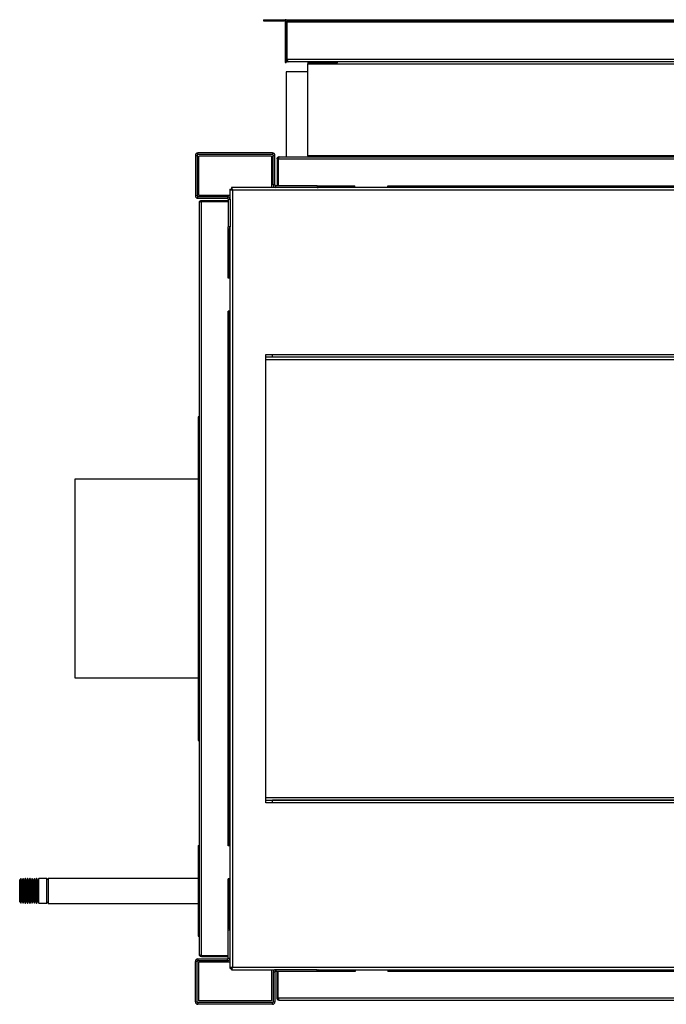
# Model space of a CAD drawing. Units: millimetres. Extents: x 633 to 7252, y 160 to 4285.
# Drawn here: x 4325 to 4894, y 3418 to 4285 of the extents above; entities that cross this region are included whole.
import ezdxf

# ---------------------------------------------------------------- set-up
doc = ezdxf.new("R2010")
doc.units = ezdxf.units.MM

msp = doc.modelspace()

# ---------------------------------------------------------------- linework, layer by layer
at = {"linetype": 'Continuous', "lineweight": 25}
for p, q in [((4539.47, 4285.17), (4539.47, 4284.17)), ((4539.47, 4285.17), (4558.67, 4285.17)), ((4539.47, 4284.17), (4558.67, 4284.17)), ((4558.67, 4284.17), (4558.67, 4285.17)), ((4560.48, 4285.17), (5278.46, 4285.17)), ((4560.48, 4285.17), (4560.48, 4284.17)), ((4560.48, 4284.17), (5278.46, 4284.17)), ((4560.48, 4284.17), (4560.48, 4283.37)), ((4559.47, 4282.88), (4558.47, 4282.88)), ((4558.47, 4282.88), (4558.47, 4247.58)), ((4559.47, 4283.37), (4560.47, 4283.37)), ((4559.47, 4249.97), (4559.47, 4283.37)), ((4560.47, 4249.97), (4560.47, 4283.37)), ((4560.48, 4283.37), (5278.46, 4283.37)), ((4560.48, 4249.97), (4560.48, 4283.37)), ((4559.47, 4249.97), (4559.47, 4247.58)), ((4559.47, 4249.97), (4560.47, 4249.97)), ((5278.46, 4249.97), (4560.48, 4249.97)), ((4558.47, 4247.58), (4559.47, 4247.58)), ((5277.67, 4248.17), (4561.27, 4248.17)), ((4578.47, 4248.17), (4578.47, 4247.17)), ((4604.47, 4247.17), (4578.47, 4247.17)), ((4578.47, 4247.17), (4578.47, 4246.37)), ((4578.47, 4246.37), (4604.47, 4246.37)), ((4578.47, 4165.17), (4578.47, 4246.37)), ((4580.97, 4247.17), (4590.97, 4247.17)), ((4580.97, 4246.47), (4580.97, 4247.17)), ((4590.97, 4246.86), (4580.97, 4246.86)), ((4590.97, 4246.6), (4580.97, 4246.6)), ((4590.97, 4246.47), (4580.97, 4246.47)), ((4590.97, 4247.17), (4590.97, 4246.47)), ((4591.97, 4247.17), (4601.97, 4247.17)), ((4591.97, 4246.47), (4591.97, 4247.17)), ((4601.97, 4246.86), (4591.97, 4246.86)), ((4601.97, 4246.6), (4591.97, 4246.6)), ((4601.97, 4246.47), (4591.97, 4246.47)), ((4601.97, 4247.17), (4601.97, 4246.47)), ((4604.47, 4248.17), (4604.47, 4247.17)), ((4604.47, 4246.37), (4604.47, 4247.17)), ((4604.47, 4246.37), (4906.47, 4246.37)), ((4559.47, 4239.37), (4559.47, 4164.37)), ((4578.47, 4239.37), (4559.47, 4239.37)), ((4479.55, 4165.61), (4481.05, 4165.61)), ((4479.55, 4165.61), (4479.55, 4130.13)), ((4481.05, 4165.61), (4481.05, 4130.13)), ((4481.81, 4166.37), (4481.81, 4167.87)), ((4547.29, 4167.87), (4481.81, 4167.87)), ((4547.29, 4166.37), (4481.81, 4166.37)), ((4482.54, 4130.41), (4482.54, 4164.91)), ((4546.54, 4164.91), (4482.54, 4164.91)), ((4546.54, 4164.91), (4546.54, 4137.37)), ((4547.29, 4167.87), (4547.29, 4166.37)), ((4548.05, 4165.61), (4549.55, 4165.61)), ((4548.05, 4139.63), (4548.05, 4165.61)), ((4549.55, 4139.63), (4549.55, 4165.61)), ((4553.27, 4164.37), (5285.67, 4164.37)), ((4578.47, 4165.17), (4578.47, 4164.37)), ((5260.47, 4165.17), (4578.47, 4165.17)), ((4552.47, 4162.57), (4551.47, 4162.57)), ((4551.47, 4162.57), (4551.47, 4138.87)), ((4552.47, 4162.57), (4552.47, 4138.87)), ((4552.48, 4162.57), (4552.48, 4138.87)), ((4552.48, 4162.57), (5286.46, 4162.57)), ((4511.48, 4137.37), (4511.48, 4135.87)), ((4550.31, 4137.37), (4511.48, 4137.37)), ((4549.55, 4139.63), (4548.05, 4139.63)), ((4550.31, 4137.37), (4550.31, 4138.87)), ((4586.79, 4138.87), (4550.31, 4138.87)), ((4586.79, 4137.37), (4550.31, 4137.37)), ((4586.79, 4138.87), (4619.98, 4138.87)), ((4586.79, 4138.87), (4586.79, 4137.37)), ((5252.23, 4137.37), (4586.79, 4137.37)), ((4590.01, 4138.87), (4590.01, 4138.13)), ((4590.01, 4137.37), (4590.01, 4138.13)), ((4590.31, 4138.13), (4590.01, 4138.13)), ((4590.31, 4138.13), (4590.31, 4138.87)), ((4590.31, 4138.13), (4590.31, 4137.37)), ((4619.98, 4138.13), (4590.31, 4138.13)), ((4619.98, 4137.37), (4619.98, 4138.87)), ((4648.98, 4138.87), (5189.96, 4138.87)), ((4648.98, 4137.37), (4648.98, 4138.87)), ((4649.06, 4137.37), (4649.06, 4138.87)), ((5189.96, 4138.13), (4649.06, 4138.13)), ((4481.05, 4130.13), (4479.55, 4130.13)), ((4481.81, 4127.87), (4481.81, 4129.37)), ((4481.81, 4129.37), (4507.79, 4129.37)), ((4509.97, 4130.41), (4482.54, 4130.41)), ((4507.79, 4129.37), (4507.79, 4127.87)), ((4509.97, 4135.86), (4509.97, 4127.71)), ((4509.97, 4135.86), (4511.47, 4135.86)), ((4512.23, 4135.11), (4512.23, 3450.63)), ((5326.71, 4135.11), (4512.23, 4135.11)), ((4481.81, 4127.87), (4507.79, 4127.87)), ((4483.05, 3461.75), (4483.05, 4124.15)), ((4484.85, 4125.95), (4484.85, 4124.95)), ((4484.85, 4125.95), (4508.55, 4125.95)), ((4484.85, 4124.95), (4508.55, 4124.95)), ((4484.85, 4124.94), (4508.55, 4124.94)), ((4484.85, 3460.96), (4484.85, 4124.94)), ((4508.55, 4127.11), (4510.05, 4127.11)), ((4508.55, 4127.11), (4508.55, 4102.63)), ((4510.05, 4127.11), (4510.05, 4102.63)), ((4508.55, 4057.44), (4508.55, 4102.63)), ((4510.05, 4102.63), (4508.55, 4102.63)), ((4509.97, 4102.63), (4509.97, 3483.19)), ((4508.55, 4099.11), (4509.29, 4099.11)), ((4509.29, 4100.94), (4509.29, 4099.11)), ((4509.97, 4099.11), (4509.29, 4099.11)), ((4509.29, 4099.11), (4509.29, 4057.44)), ((4509.97, 4057.44), (4508.55, 4057.44)), ((4509.97, 4028.44), (4508.55, 4028.44)), ((4508.55, 3557.46), (4508.55, 4028.44)), ((4509.29, 4028.44), (4509.29, 3557.46)), ((4541.47, 3990.37), (4547.47, 3990.37)), ((4541.47, 3595.37), (4541.47, 3990.37)), ((4547.47, 3990.37), (5291.47, 3990.37)), ((4547.47, 3988.11), (4547.47, 3990.37)), ((5297.47, 3987.87), (4541.47, 3987.87)), ((5297.47, 3985.61), (4541.47, 3985.61)), ((4547.47, 3988.11), (5291.47, 3988.11)), ((4483.05, 3935.45), (4482.05, 3935.45)), ((4482.05, 3935.45), (4482.05, 3650.45)), ((4482.05, 3880.37), (4373.47, 3880.37)), ((4373.47, 3880.37), (4373.47, 3705.37)), ((4373.47, 3705.37), (4482.05, 3705.37)), ((4482.05, 3650.45), (4483.05, 3650.45)), ((4541.47, 3600.13), (5297.47, 3600.13)), ((4541.47, 3597.87), (5297.47, 3597.87)), ((4547.47, 3595.41), (4541.47, 3595.41)), ((4547.47, 3595.37), (4541.47, 3595.37)), ((5291.47, 3597.63), (4547.47, 3597.63)), ((4547.47, 3595.37), (4547.47, 3597.63)), ((5291.47, 3595.37), (4547.47, 3595.37)), ((4482.05, 3557.87), (4482.05, 3477.87)), ((4482.05, 3557.87), (4483.05, 3557.87)), ((4509.97, 3557.46), (4508.55, 3557.46)), ((4325.97, 3528.62), (4324.97, 3527.62)), ((4324.97, 3526.88), (4324.97, 3527.62)), ((4324.97, 3508.12), (4324.97, 3526.88)), ((4326.07, 3528.62), (4325.97, 3528.62)), ((4325.97, 3528.62), (4325.97, 3527.8)), ((4325.97, 3527.8), (4325.97, 3507.12)), ((4326.97, 3526.62), (4326.07, 3528.62)), ((4326.07, 3513.75), (4326.07, 3528.62)), ((4327.87, 3528.62), (4326.97, 3526.62)), ((4326.97, 3514.52), (4326.97, 3526.62)), ((4328.07, 3528.62), (4327.87, 3528.62)), ((4327.87, 3513.75), (4327.87, 3528.62)), ((4328.97, 3526.62), (4328.07, 3528.62)), ((4328.07, 3513.75), (4328.07, 3528.62)), ((4329.87, 3528.62), (4328.97, 3526.62)), ((4328.97, 3514.52), (4328.97, 3526.62)), ((4330.07, 3528.62), (4329.87, 3528.62)), ((4329.87, 3513.75), (4329.87, 3528.62)), ((4330.97, 3526.62), (4330.07, 3528.62)), ((4330.07, 3513.75), (4330.07, 3528.62)), ((4331.87, 3528.62), (4330.97, 3526.62)), ((4330.97, 3514.52), (4330.97, 3526.62)), ((4332.07, 3528.62), (4331.87, 3528.62)), ((4331.87, 3513.75), (4331.87, 3528.62)), ((4332.97, 3526.62), (4332.07, 3528.62)), ((4332.07, 3513.75), (4332.07, 3528.62)), ((4333.87, 3528.62), (4332.97, 3526.62)), ((4332.97, 3514.52), (4332.97, 3526.62)), ((4334.07, 3528.62), (4333.87, 3528.62)), ((4333.87, 3513.75), (4333.87, 3528.62)), ((4334.97, 3526.62), (4334.07, 3528.62)), ((4334.07, 3513.75), (4334.07, 3528.62)), ((4335.87, 3528.62), (4334.97, 3526.62)), ((4334.97, 3514.52), (4334.97, 3526.62)), ((4336.07, 3528.62), (4335.87, 3528.62)), ((4335.87, 3513.75), (4335.87, 3528.62)), ((4336.97, 3526.62), (4336.07, 3528.62)), ((4336.07, 3513.75), (4336.07, 3528.62)), ((4337.87, 3528.62), (4336.97, 3526.62)), ((4336.97, 3514.52), (4336.97, 3526.62)), ((4338.07, 3528.62), (4337.87, 3528.62)), ((4337.87, 3513.75), (4337.87, 3528.62)), ((4338.97, 3526.62), (4338.07, 3528.62)), ((4338.07, 3513.75), (4338.07, 3528.62)), ((4339.87, 3528.62), (4338.97, 3526.62)), ((4338.97, 3514.52), (4338.97, 3526.62)), ((4340.07, 3528.62), (4339.87, 3528.62)), ((4339.87, 3513.75), (4339.87, 3528.62)), ((4340.97, 3526.62), (4340.07, 3528.62)), ((4340.07, 3513.75), (4340.07, 3528.62)), ((4341.87, 3528.62), (4340.97, 3526.62)), ((4340.97, 3514.52), (4340.97, 3526.62)), ((4348.97, 3528.62), (4341.87, 3528.62)), ((4341.87, 3513.75), (4341.87, 3528.62)), ((4349.97, 3527.62), (4348.97, 3528.62)), ((4348.97, 3527.8), (4348.97, 3528.62)), ((4348.97, 3507.12), (4348.97, 3527.8)), ((4482.05, 3528.87), (4349.97, 3528.87)), ((4349.97, 3528.87), (4349.97, 3506.87)), ((4509.97, 3528.46), (4508.55, 3528.46)), ((4508.55, 3483.19), (4508.55, 3528.46)), ((4509.29, 3528.46), (4509.29, 3486.71)), ((4326.07, 3507.12), (4326.07, 3513.75)), ((4326.97, 3509.12), (4326.97, 3514.52)), ((4327.87, 3507.12), (4327.87, 3513.75)), ((4328.07, 3507.12), (4328.07, 3513.75)), ((4328.97, 3509.12), (4328.97, 3514.52)), ((4329.87, 3507.12), (4329.87, 3513.75)), ((4330.07, 3507.12), (4330.07, 3513.75)), ((4330.97, 3509.12), (4330.97, 3514.52)), ((4331.87, 3507.12), (4331.87, 3513.75)), ((4332.07, 3507.12), (4332.07, 3513.75)), ((4332.97, 3509.12), (4332.97, 3514.52)), ((4333.87, 3507.12), (4333.87, 3513.75)), ((4334.07, 3507.12), (4334.07, 3513.75)), ((4334.97, 3509.12), (4334.97, 3514.52)), ((4335.87, 3507.12), (4335.87, 3513.75)), ((4336.07, 3507.12), (4336.07, 3513.75)), ((4336.97, 3509.12), (4336.97, 3514.52)), ((4337.87, 3507.12), (4337.87, 3513.75)), ((4338.07, 3507.12), (4338.07, 3513.75)), ((4338.97, 3509.12), (4338.97, 3514.52)), ((4339.87, 3507.12), (4339.87, 3513.75)), ((4340.07, 3507.12), (4340.07, 3513.75)), ((4340.97, 3509.12), (4340.97, 3514.52)), ((4341.87, 3507.12), (4341.87, 3513.75)), ((4324.97, 3508.12), (4325.97, 3507.12)), ((4325.97, 3507.12), (4326.07, 3507.12)), ((4326.07, 3507.12), (4326.97, 3509.12)), ((4326.97, 3509.12), (4327.87, 3507.12)), ((4327.87, 3507.12), (4328.07, 3507.12)), ((4328.07, 3507.12), (4328.97, 3509.12)), ((4328.97, 3509.12), (4329.87, 3507.12)), ((4329.87, 3507.12), (4330.07, 3507.12)), ((4330.07, 3507.12), (4330.97, 3509.12)), ((4330.97, 3509.12), (4331.87, 3507.12)), ((4331.87, 3507.12), (4332.07, 3507.12)), ((4332.07, 3507.12), (4332.97, 3509.12)), ((4332.97, 3509.12), (4333.87, 3507.12)), ((4333.87, 3507.12), (4334.07, 3507.12)), ((4334.07, 3507.12), (4334.97, 3509.12)), ((4334.97, 3509.12), (4335.87, 3507.12)), ((4335.87, 3507.12), (4336.07, 3507.12)), ((4336.07, 3507.12), (4336.97, 3509.12)), ((4336.97, 3509.12), (4337.87, 3507.12)), ((4337.87, 3507.12), (4338.07, 3507.12)), ((4338.07, 3507.12), (4338.97, 3509.12)), ((4338.97, 3509.12), (4339.87, 3507.12)), ((4339.87, 3507.12), (4340.07, 3507.12)), ((4340.07, 3507.12), (4340.97, 3509.12)), ((4340.97, 3509.12), (4341.87, 3507.12)), ((4341.87, 3507.12), (4348.97, 3507.12)), ((4348.97, 3507.12), (4349.97, 3508.12)), ((4349.97, 3506.87), (4482.05, 3506.87)), ((4509.29, 3486.71), (4508.55, 3486.71)), ((4509.29, 3486.71), (4509.97, 3486.71)), ((4509.29, 3486.71), (4509.29, 3484.88)), ((4482.05, 3477.87), (4483.05, 3477.87)), ((4510.05, 3483.19), (4508.55, 3483.19)), ((4508.55, 3458.71), (4508.55, 3483.19)), ((4510.05, 3458.71), (4510.05, 3483.19)), ((4484.85, 3460.96), (4508.55, 3460.96)), ((4484.85, 3459.95), (4484.85, 3460.95)), ((4484.85, 3460.95), (4508.55, 3460.95)), ((4481.05, 3455.69), (4479.55, 3455.69)), ((4479.55, 3420.21), (4479.55, 3455.69)), ((4481.05, 3420.21), (4481.05, 3455.69)), ((4481.81, 3457.95), (4481.81, 3456.45)), ((4481.81, 3457.95), (4507.79, 3457.95)), ((4481.81, 3456.45), (4507.79, 3456.45)), ((4482.54, 3420.91), (4482.54, 3455.41)), ((4482.54, 3455.41), (4509.97, 3455.41)), ((4484.85, 3459.95), (4508.55, 3459.95)), ((4507.79, 3456.45), (4507.79, 3457.95)), ((4508.55, 3458.71), (4510.05, 3458.71)), ((4509.97, 3458.12), (4509.97, 3449.88)), ((4509.97, 3449.88), (4511.47, 3449.88)), ((4511.48, 3448.37), (4511.48, 3449.87)), ((4511.48, 3448.37), (4549.71, 3448.37)), ((4512.23, 3450.63), (5326.71, 3450.63)), ((4546.54, 3448.37), (4546.54, 3420.91)), ((4548.05, 3446.19), (4548.05, 3420.21)), ((4549.55, 3446.19), (4548.05, 3446.19)), ((4549.55, 3446.19), (4549.55, 3420.21)), ((4550.31, 3448.45), (4550.31, 3446.95)), ((4586.79, 3448.45), (4550.31, 3448.45)), ((4586.79, 3446.95), (4550.31, 3446.95)), ((4551.55, 3423.25), (4551.55, 3446.95)), ((4552.55, 3423.25), (4552.55, 3446.95)), ((4552.56, 3423.25), (4552.56, 3446.95)), ((4586.79, 3446.95), (4586.79, 3448.45)), ((4586.79, 3448.37), (5252.23, 3448.37)), ((4620.06, 3446.95), (4586.79, 3446.95)), ((4590.01, 3447.69), (4590.01, 3448.37)), ((4590.01, 3446.95), (4590.01, 3447.69)), ((4590.01, 3447.69), (4590.31, 3447.69)), ((4590.31, 3448.37), (4590.31, 3447.69)), ((4590.31, 3446.95), (4590.31, 3447.69)), ((4590.31, 3447.69), (4620.06, 3447.69)), ((4620.06, 3448.37), (4620.06, 3446.95)), ((4649.06, 3448.37), (4649.06, 3446.95)), ((4649.06, 3447.69), (5190.04, 3447.69)), ((5190.04, 3446.95), (4649.06, 3446.95)), ((4479.55, 3420.21), (4481.05, 3420.21)), ((4481.81, 3419.45), (4481.81, 3417.95)), ((4547.29, 3419.45), (4481.81, 3419.45)), ((4547.29, 3417.95), (4481.81, 3417.95)), ((4546.54, 3420.91), (4482.54, 3420.91)), ((4547.29, 3417.95), (4547.29, 3419.45)), ((4548.05, 3420.21), (4549.55, 3420.21)), ((4551.55, 3423.25), (4552.55, 3423.25)), ((5286.54, 3423.25), (4552.56, 3423.25)), ((5285.75, 3421.45), (4553.35, 3421.45))]:
    msp.add_line(p, q, dxfattribs=at)
for centre, radius, start, end in [((4558.67, 4283.37), 1.8, 0, 90), ((4558.67, 4283.37), 0.8, 0, 90), ((4481.81, 4165.61), 2.26, 90, 180), ((4481.81, 4165.61), 0.76, 90, 180), ((4547.29, 4165.61), 2.26, 0, 90), ((4547.29, 4165.61), 0.76, 0, 90), ((4550.31, 4139.63), 2.26, 180, 270), ((4550.31, 4139.63), 0.76, 180, 270), ((4586.79, 4139.63), 2.26, 270, 340.34941), ((4481.81, 4130.13), 2.26, 180, 270), ((4481.81, 4130.13), 0.76, 180, 270), ((4507.79, 4127.11), 2.26, 0, 90), ((4507.79, 4127.11), 0.76, 0, 90), ((4507.79, 4102.63), 2.26, 289.65059, 344.70963), ((4507.79, 3483.19), 2.26, 15.29037, 70.34941), ((4481.81, 3455.69), 2.26, 90, 180), ((4481.81, 3455.69), 0.76, 90, 180), ((4507.79, 3458.71), 2.26, 270, 0), ((4507.79, 3458.71), 0.76, 270, 0), ((4550.31, 3446.19), 2.26, 90, 180), ((4550.31, 3446.19), 0.76, 90, 180), ((4586.79, 3446.19), 2.26, 19.65059, 74.70963), ((4481.81, 3420.21), 2.26, 180, 270), ((4481.81, 3420.21), 0.76, 180, 270), ((4547.29, 3420.21), 0.76, 270, 0), ((4547.29, 3420.21), 2.26, 270, 0)]:
    msp.add_arc(centre, radius, start, end, dxfattribs=at)
for points, knots in [([(4559.47, 4249.97), (4559.49, 4249.76), (4559.53, 4249.34), (4559.87, 4248.79), (4560.36, 4248.38), (4560.86, 4248.19), (4561.17, 4248.18), (4561.27, 4248.17)], [0, 0, 0, 0, 0.222952, 0.445926, 0.668891, 0.891858, 1, 1, 1, 1]), ([(4560.47, 4249.97), (4560.48, 4249.85), (4560.49, 4249.7), (4560.58, 4249.59), (4560.6, 4249.57)], [0, 0, 0, 0, 0.795373, 1, 1, 1, 1]), ([(4561.27, 4248.17), (4561.21, 4248.19), (4561.09, 4248.24), (4560.92, 4248.57), (4560.74, 4249.06), (4560.59, 4249.56), (4560.51, 4249.87), (4560.48, 4249.97)], [0, 0, 0, 0, 0.22295, 0.445911, 0.668873, 0.891853, 1, 1, 1, 1]), ([(4551.47, 4162.57), (4551.49, 4162.78), (4551.53, 4163.2), (4551.87, 4163.76), (4552.36, 4164.17), (4552.86, 4164.35), (4553.17, 4164.37), (4553.27, 4164.37)], [0, 0, 0, 0, 0.222941, 0.445912, 0.668878, 0.891859, 1, 1, 1, 1]), ([(4552.47, 4162.57), (4552.48, 4162.69), (4552.49, 4162.84), (4552.58, 4162.96), (4552.6, 4162.98)], [0, 0, 0, 0, 0.792284, 1, 1, 1, 1]), ([(4553.27, 4164.37), (4553.2, 4164.35), (4553.07, 4164.29), (4552.87, 4163.88), (4552.68, 4163.28), (4552.54, 4162.81), (4552.48, 4162.57)], [0, 0, 0, 0, 0.249991, 0.5, 0.750004, 1, 1, 1, 1]), ([(4512.23, 4135.11), (4512.18, 4135.36), (4512.07, 4135.87), (4511.91, 4136.56), (4511.74, 4137.08), (4511.6, 4137.34), (4511.51, 4137.36), (4511.48, 4137.37)], [0, 0, 0, 0, 0.212181, 0.431628, 0.651067, 0.870515, 1, 1, 1, 1]), ([(4509.97, 4135.86), (4509.99, 4135.81), (4510.04, 4135.7), (4510.44, 4135.54), (4511.03, 4135.37), (4511.66, 4135.23), (4512.08, 4135.14), (4512.23, 4135.11)], [0, 0, 0, 0, 0.212172, 0.431614, 0.651062, 0.8705, 1, 1, 1, 1]), ([(4511.47, 4135.86), (4511.48, 4135.79), (4511.51, 4135.66), (4511.71, 4135.47), (4511.96, 4135.28), (4512.14, 4135.17), (4512.23, 4135.11)], [0, 0, 0, 0, 0.275408, 0.529412, 0.783349, 1, 1, 1, 1]), ([(4512.23, 4135.11), (4512.16, 4135.22), (4512.03, 4135.43), (4511.83, 4135.69), (4511.65, 4135.85), (4511.53, 4135.86), (4511.48, 4135.87)], [0, 0, 0, 0, 0.2754191, 0.5294231, 0.783395, 1, 1, 1, 1]), ([(4483.05, 4124.15), (4483.07, 4124.36), (4483.11, 4124.78), (4483.45, 4125.34), (4483.94, 4125.75), (4484.44, 4125.93), (4484.75, 4125.95), (4484.85, 4125.95)], [0, 0, 0, 0, 0.222944, 0.445909, 0.668878, 0.891854, 1, 1, 1, 1]), ([(4484.85, 4124.94), (4484.61, 4124.88), (4484.14, 4124.74), (4483.55, 4124.55), (4483.13, 4124.35), (4483.08, 4124.22), (4483.05, 4124.15)], [0, 0, 0, 0, 0.250007, 0.499998, 0.750017, 1, 1, 1, 1]), ([(4484.45, 4124.83), (4484.49, 4124.86), (4484.61, 4124.94), (4484.76, 4124.95), (4484.85, 4124.95)], [0, 0, 0, 0, 0.360072, 1, 1, 1, 1]), ([(4483.05, 3461.75), (4483.08, 3461.69), (4483.13, 3461.55), (4483.55, 3461.36), (4484.14, 3461.16), (4484.61, 3461.03), (4484.85, 3460.96)], [0, 0, 0, 0, 0.249981, 0.500002, 0.749991, 1, 1, 1, 1]), ([(4484.85, 3459.95), (4484.64, 3459.97), (4484.22, 3460.02), (4483.66, 3460.35), (4483.26, 3460.84), (4483.07, 3461.34), (4483.05, 3461.65), (4483.05, 3461.75)], [0, 0, 0, 0, 0.222951, 0.4459317, 0.6688925, 0.8918798, 1, 1, 1, 1]), ([(4484.85, 3460.95), (4484.73, 3460.96), (4484.58, 3460.97), (4484.46, 3461.06), (4484.44, 3461.08)], [0, 0, 0, 0, 0.792355, 1, 1, 1, 1]), ([(4512.23, 3450.63), (4511.98, 3450.58), (4511.47, 3450.47), (4510.78, 3450.31), (4510.26, 3450.14), (4510, 3450), (4509.98, 3449.91), (4509.97, 3449.88)], [0, 0, 0, 0, 0.212188, 0.431631, 0.651066, 0.870515, 1, 1, 1, 1]), ([(4512.23, 3450.63), (4512.12, 3450.56), (4511.91, 3450.43), (4511.65, 3450.24), (4511.5, 3450.05), (4511.48, 3449.94), (4511.47, 3449.88)], [0, 0, 0, 0, 0.275407, 0.52943, 0.783399, 1, 1, 1, 1]), ([(4511.48, 3448.37), (4511.53, 3448.4), (4511.64, 3448.45), (4511.8, 3448.84), (4511.97, 3449.43), (4512.11, 3450.07), (4512.2, 3450.48), (4512.23, 3450.63)], [0, 0, 0, 0, 0.212172, 0.431615, 0.651061, 0.870501, 1, 1, 1, 1]), ([(4511.48, 3449.87), (4511.55, 3449.89), (4511.68, 3449.91), (4511.88, 3450.11), (4512.06, 3450.36), (4512.18, 3450.55), (4512.23, 3450.63)], [0, 0, 0, 0, 0.275397, 0.529418, 0.783337, 1, 1, 1, 1]), ([(4553.35, 3421.45), (4553.14, 3421.47), (4552.72, 3421.52), (4552.16, 3421.85), (4551.76, 3422.34), (4551.57, 3422.84), (4551.55, 3423.15), (4551.55, 3423.25)], [0, 0, 0, 0, 0.2229461, 0.4459028, 0.6688802, 0.8918538, 1, 1, 1, 1]), ([(4552.67, 3422.86), (4552.64, 3422.9), (4552.56, 3423.02), (4552.55, 3423.16), (4552.55, 3423.25)], [0, 0, 0, 0, 0.360069, 1, 1, 1, 1]), ([(4552.56, 3423.25), (4552.62, 3423.02), (4552.76, 3422.54), (4552.95, 3421.95), (4553.15, 3421.53), (4553.28, 3421.48), (4553.35, 3421.45)], [0, 0, 0, 0, 0.2500038, 0.4999979, 0.7500137, 1, 1, 1, 1])]:
    msp.add_open_spline(points, degree=3, knots=knots, dxfattribs=at)

doc.saveas('drawing.dxf')
